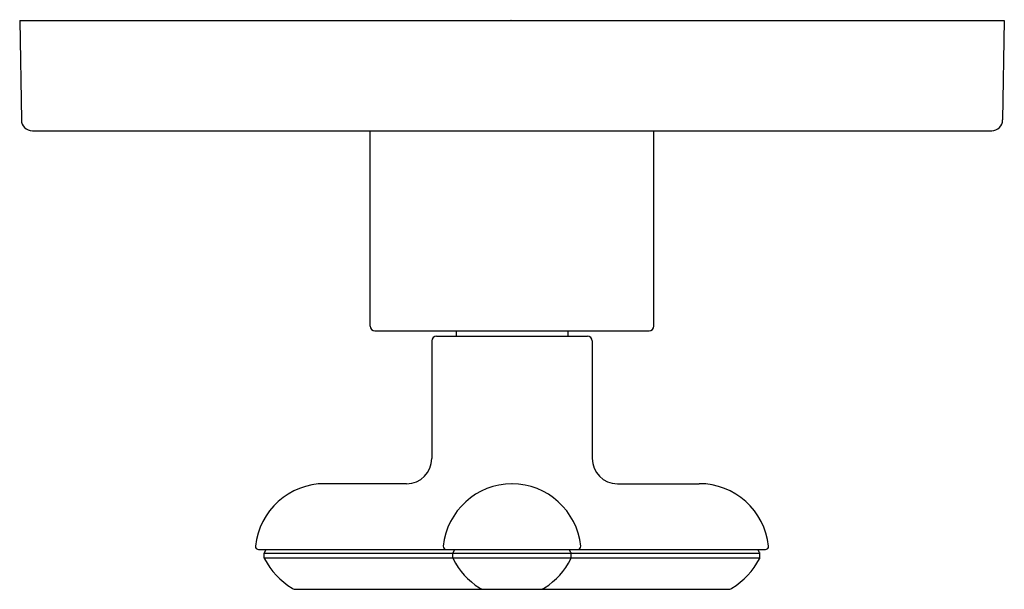
# Model space of a CAD drawing. Extents: x 321.76 to 328.01, y 2.18 to 5.8.
import ezdxf

# ---------------------------------------------------------------- set-up
doc = ezdxf.new("R2010")
doc.units = 0
doc.header["$LTSCALE"] = 0.64311
doc.layers.get('0').update_dxf_attribs({"color": 255, "linetype": 'CONTINUOUS'})
doc.layers.get('DEFPOINTS').update_dxf_attribs({"linetype": 'CONTINUOUS'})
doc.styles.get("Standard").update_dxf_attribs({"font": 'txt', "width": 0.8})

msp = doc.modelspace()

# ---------------------------------------------------------------- linework, layer by layer
for p, q in [((321.76, 5.7943), (328.009, 5.7943)), ((321.76, 5.7943), (321.771, 5.1631)), ((328.009, 5.7943), (327.998, 5.1631)), ((321.8405, 5.0943), (327.9292, 5.0943)), ((323.9845, 3.8543), (323.9845, 5.0943)), ((325.7845, 3.8543), (325.7845, 5.0943)), ((324.0145, 3.8243), (325.7545, 3.8243)), ((324.5295, 3.8243), (324.5295, 3.7893)), ((325.2395, 3.8243), (325.2395, 3.7893)), ((324.3755, 3.7593), (324.3755, 3.0133)), ((324.4055, 3.7893), (325.3635, 3.7893)), ((325.3935, 3.7593), (325.3935, 3.0133)), ((324.2155, 2.8533), (323.6965, 2.8533)), ((325.5535, 2.8533), (326.0725, 2.8533)), ((323.2764, 2.4349), (326.4926, 2.4349)), ((323.3114, 2.3829), (323.3114, 2.4116)), ((323.3114, 2.4116), (326.4576, 2.4116)), ((323.3114, 2.3829), (326.4576, 2.3829)), ((323.3127, 2.4166), (323.3233, 2.4349)), ((324.509, 2.3829), (324.509, 2.4116)), ((324.5103, 2.4166), (324.5209, 2.4349)), ((325.2587, 2.4166), (325.2481, 2.4349)), ((325.26, 2.3829), (325.26, 2.4116)), ((326.4563, 2.4166), (326.4457, 2.4349)), ((326.4576, 2.3829), (326.4576, 2.4116)), ((323.5171, 2.1825), (326.2519, 2.1825))]:
    msp.add_line(p, q)
for centre, radius, start, end in [((321.8401, 5.1634), 0.0691, 180.2315, 270.30054), ((327.9289, 5.1634), 0.0691, 269.69946, 359.7685), ((324.0145, 3.8543), 0.03, 180, 270), ((325.7545, 3.8543), 0.03, 270, 360), ((324.4055, 3.7593), 0.03, 90, 180), ((325.3635, 3.7593), 0.03, 0, 90), ((324.2155, 3.0133), 0.16, 270, 0), ((325.5535, 3.0133), 0.16, 180, 270), ((323.6966, 2.4108), 0.4425, 90, 174.00252), ((324.8886, 2.4108), 0.4424, 90.56814, 174.00628), ((324.8804, 2.4108), 0.4424, 5.99372, 89.43186), ((326.0724, 2.4108), 0.4425, 5.99748, 90), ((323.2764, 2.4549), 0.02, 174.00252, 270), ((324.4684, 2.4549), 0.02, 174.00578, 270), ((325.3006, 2.4549), 0.02, 270, 5.99422), ((326.4926, 2.4549), 0.02, 270, 5.99748), ((323.3214, 2.4116), 0.01, 149.98221, 180), ((323.3264, 2.3829), 0.015, 180, 208.50143), ((323.7523, 2.6136), 0.4994, 208.43758, 238.21106), ((324.519, 2.4116), 0.01, 149.98221, 180), ((324.524, 2.3831), 0.015, 180.56595, 206.26136), ((324.9165, 2.5768), 0.4527, 206.26751, 238.14179), ((324.8525, 2.5768), 0.4527, 301.85821, 333.73249), ((325.245, 2.3831), 0.015, 333.73864, 359.43405), ((325.25, 2.4116), 0.01, 0, 30.01779), ((326.0167, 2.6136), 0.4994, 301.78894, 331.56242), ((326.4426, 2.3829), 0.015, 331.49857, 0), ((326.4476, 2.4116), 0.01, 0, 30.01779), ((323.5171, 2.2445), 0.062, 243.30339, 270), ((324.7109, 2.2445), 0.062, 237.40421, 270), ((325.0581, 2.2445), 0.062, 270, 302.59579), ((326.2519, 2.2445), 0.062, 270, 296.69661)]:
    msp.add_arc(centre, radius, start, end)

# ---------------------------------------------------------------- texts
at = {"layer": 'DEFPOINTS'}
for tag, p, s in [('TRADENAME', (324.8757, 5.7966), '002'), ('MODELNUMBER', (324.8757, 5.7982), 'P32708-RST'), ('PRODUCT', (324.8757, 5.7949), 'VLAVE TRIM')]:
    msp.add_attdef(tag, p, s, height=0.001, dxfattribs=at)

doc.saveas('drawing.dxf')
